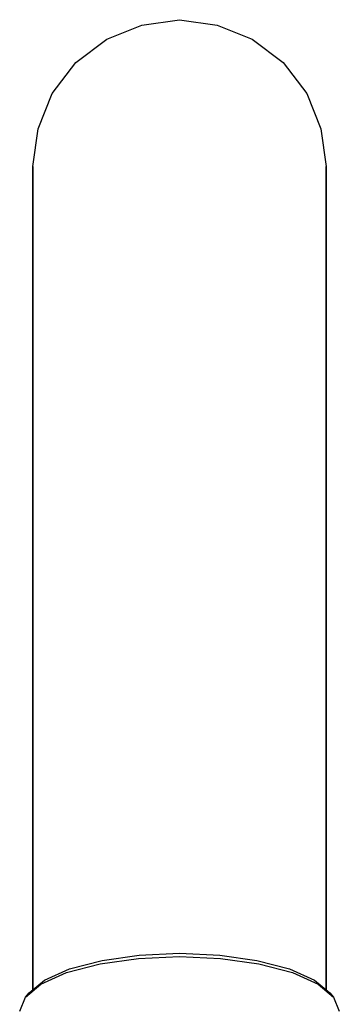
# Model space of a CAD drawing. Extents: x 33 to 318, y 7 to 1437.
# Drawn here: x 130 to 154, y 1363 to 1437 of the extents above; entities that cross this region are included whole.
import ezdxf

# ---------------------------------------------------------------- set-up
doc = ezdxf.new("R2010")
doc.units = 0
doc.header["$MEASUREMENT"] = 0

msp = doc.modelspace()

# ---------------------------------------------------------------- linework, layer by layer
for p, q in [((136.544, 1435.549), (139.184, 1436.599)), ((139.184, 1436.599), (142, 1436.999)), ((142, 1436.999), (144.816, 1436.599)), ((144.816, 1436.599), (147.456, 1435.549)), ((134.212, 1433.789), (136.544, 1435.549)), ((147.456, 1435.549), (149.788, 1433.789)), ((132.452, 1431.459), (134.212, 1433.789)), ((149.788, 1433.789), (151.548, 1431.459)), ((131.396, 1428.819), (132.452, 1431.459)), ((151.548, 1431.459), (152.604, 1428.819)), ((131, 1425.999), (131.396, 1428.819)), ((152.604, 1428.819), (153, 1425.999)), ((131, 1425.999), (131, 1425.009)), ((131, 1425.009), (131, 1425.999)), ((153, 1425.999), (153, 1425.009)), ((153, 1425.009), (153, 1425.999)), ((131, 1422.109), (131, 1425.009)), ((131, 1425.009), (131, 1375.109)), ((131, 1425.009), (131, 1422.109)), ((131, 1375.109), (131, 1425.009)), ((153, 1425.009), (153, 1422.109)), ((153, 1422.109), (153, 1425.009)), ((131, 1417.509), (131, 1422.109)), ((131, 1422.109), (131, 1417.509)), ((153, 1417.509), (153, 1422.109)), ((153, 1422.109), (153, 1417.509)), ((131, 1411.499), (131, 1417.509)), ((131, 1417.509), (131, 1411.499)), ((153, 1417.509), (153, 1411.499)), ((153, 1411.499), (153, 1417.509)), ((131, 1404.509), (131, 1411.499)), ((131, 1411.499), (131, 1404.509)), ((153, 1411.499), (153, 1404.509)), ((153, 1404.509), (153, 1411.499)), ((131, 1364.24), (131, 1404.509)), ((131, 1404.509), (131, 1364.24)), ((153, 1364.24), (153, 1404.509)), ((153, 1404.509), (153, 1364.24)), ((131, 1375.109), (131, 1370.509)), ((131, 1370.509), (131, 1375.109)), ((131, 1364.499), (131, 1370.509)), ((131, 1370.509), (131, 1364.499)), ((133.744, 1365.799), (136.192, 1366.439)), ((136.048, 1366.179), (138.928, 1366.569)), ((136.192, 1366.439), (138.976, 1366.839)), ((138.928, 1366.569), (142, 1366.719)), ((138.976, 1366.839), (142, 1366.979)), ((142, 1366.979), (145.024, 1366.839)), ((142, 1366.719), (145.072, 1366.569)), ((145.024, 1366.839), (147.808, 1366.439)), ((145.072, 1366.569), (147.952, 1366.179)), ((147.808, 1366.439), (150.256, 1365.799)), ((131.872, 1364.959), (133.744, 1365.799)), ((133.504, 1365.519), (136.048, 1366.179)), ((147.952, 1366.179), (150.496, 1365.519)), ((150.256, 1365.799), (152.128, 1364.959)), ((130.72, 1364.009), (131.872, 1364.959)), ((131.584, 1364.649), (133.504, 1365.519)), ((150.496, 1365.519), (152.416, 1364.649)), ((152.128, 1364.959), (153.28, 1364.009)), ((130.432, 1363.669), (131.584, 1364.649)), ((131, 1364.24), (131, 1364.499)), ((131, 1364.499), (131, 1364.24)), ((152.416, 1364.649), (153.568, 1363.669)), ((130, 1362.619), (130.432, 1363.669)), ((130.432, 1363.669), (130.72, 1364.009)), ((130.658, 1363.861), (130.72, 1364.009)), ((153.28, 1364.009), (153.568, 1363.669)), ((153.28, 1364.009), (153.342, 1363.861)), ((153.568, 1363.669), (154, 1362.619))]:
    msp.add_line(p, q)

doc.saveas('drawing.dxf')
